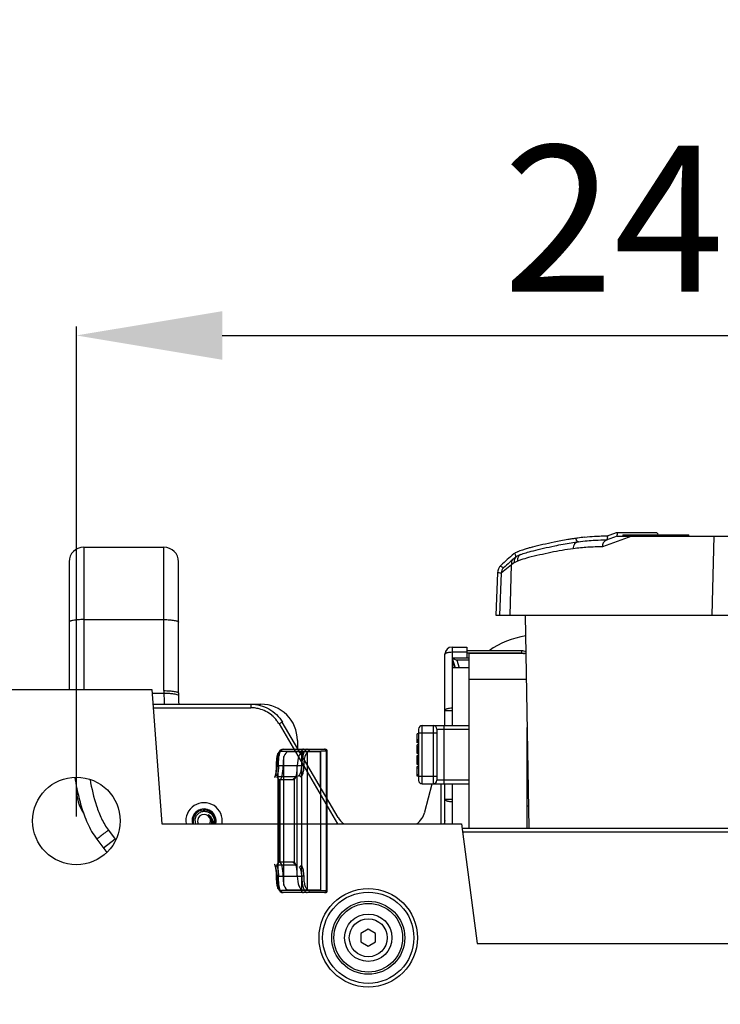
# Model space of a CAD drawing. Units: millimetres. Extents: x -3881 to 218, y 63 to 2627.
# Drawn here: x -3072 to -2976, y 1252 to 1387 of the extents above; entities that cross this region are included whole.
import ezdxf

# ---------------------------------------------------------------- set-up
doc = ezdxf.new("R2010")
doc.units = ezdxf.units.MM
doc.header["$PDSIZE"] = -5
doc.layers.add('02___PRT_ALL_AXES', color=7, linetype='Continuous')
doc.styles.get("Standard").update_dxf_attribs({"font": 'arial.ttf', "height": 20})
doc.dimstyles.new('ISO-25', dxfattribs={"dimtxt": 10, "dimasz": 20, "dimexe": 1.25, "dimexo": 0.625, "dimtad": 1, "dimdec": 0, "dimtxsty": 'Standard', "dimcen": 2.5, "dimclrd": 3, "dimclre": 3, "dimadec": 0, "dimazin": 0, "dimtfac": 1, "dimtmove": 0, "dimatfit": 3, "dimfxl": 1, "dimarcsym": 0})

# ---------------------------------------------------------------- blocks, each defined once
blk = doc.blocks.new('*D203')
at = {"color": 3, "lineweight": -2}
for p, q in [((-3064.58, 1277.48), (-3064.58, 1344.61)), ((-2824.58, 1277.48), (-2824.58, 1344.61)), ((-3044.58, 1343.36), (-2844.58, 1343.36))]:
    blk.add_line(p, q, dxfattribs=at)
at = {"color": 3}
for points in [[(-3044.58, 1346.69), (-3044.58, 1340.03), (-3064.58, 1343.36)], [(-2844.58, 1340.03), (-2844.58, 1346.69), (-2824.58, 1343.36)]]:
    blk.add_solid(points, dxfattribs=at)
at = {"layer": 'Defpoints', "color": 0}
for p in [(-2824.58, 1343.36), (-3064.58, 1276.85), (-2824.58, 1276.85)]:
    blk.add_point(p, dxfattribs=at)
at = {"color": 0, "insert": (-2944.58, 1356.79), "char_height": 20, "attachment_point": 5}
blk.add_mtext('240 [9,45]', dxfattribs=at)
blk = doc.blocks.new('*D224')
at = {"color": 3, "lineweight": -2}
for p, q in [((-3119.58, 1258.23), (-3119.58, 1164.55)), ((-2769.58, 1258.23), (-2769.58, 1164.55)), ((-3099.58, 1165.8), (-2789.58, 1165.8))]:
    blk.add_line(p, q, dxfattribs=at)
at = {"color": 3}
for points in [[(-3099.58, 1169.14), (-3099.58, 1162.47), (-3119.58, 1165.8)], [(-2789.58, 1162.47), (-2789.58, 1169.14), (-2769.58, 1165.8)]]:
    blk.add_solid(points, dxfattribs=at)
at = {"layer": 'Defpoints', "color": 0}
for p in [(-3119.58, 1258.85), (-2769.58, 1258.85), (-2769.58, 1165.8)]:
    blk.add_point(p, dxfattribs=at)
at = {"color": 0, "insert": (-2944.58, 1179.24), "char_height": 20, "attachment_point": 5}
blk.add_mtext('350 [13,78]', dxfattribs=at)

msp = doc.modelspace()

# ---------------------------------------------------------------- linework, layer by layer
at = {"color": 7, "linetype": 'Continuous'}
for p, q in [((-2996.14, 1315.51), (-2996.17, 1315.56)), ((-2988.47, 1315.85), (-2992.5, 1314.39)), ((-2991.75, 1315.85), (-2992.21, 1315.85)), ((-2990.48, 1315.85), (-2991.96, 1315.31)), ((-2991.96, 1315.35), (-2991.85, 1315.35)), ((-2991.94, 1315.85), (-2990.57, 1316.35)), ((-2991.85, 1315.35), (-2991.76, 1315.8)), ((-2991.76, 1315.8), (-2991.75, 1315.85)), ((-2990.57, 1316.35), (-2985.1, 1316.35)), ((-2990.48, 1315.85), (-2898.68, 1315.85)), ((-2989.68, 1316.05), (-2989.68, 1315.85)), ((-2989.68, 1316.05), (-2980.65, 1316.05)), ((-2989.4, 1316.05), (-2989.4, 1315.85)), ((-2987.77, 1316.05), (-2987.77, 1315.85)), ((-2987.66, 1316.05), (-2987.66, 1315.85)), ((-2984.87, 1316.12), (-2985.1, 1316.35)), ((-2980.77, 1316.05), (-2980.77, 1315.85)), ((-2980.65, 1315.85), (-2980.65, 1316.05)), ((-2977.2, 1315.85), (-2977.51, 1305.05)), ((-3063.58, 1314.35), (-3063.58, 1294.85)), ((-3063.58, 1314.35), (-3052.58, 1314.35)), ((-3052.58, 1294.7), (-3052.58, 1314.35)), ((-3004.56, 1312.66), (-3004.57, 1312.57)), ((-3004.43, 1313.5), (-3004.43, 1313.56)), ((-3004.28, 1313.08), (-3004.36, 1313.02)), ((-3004.25, 1313.09), (-3004.28, 1313.08)), ((-3003.65, 1312.62), (-3004.01, 1312.5)), ((-3065.58, 1312.35), (-3065.58, 1294.85)), ((-3050.58, 1294.35), (-3050.58, 1312.35)), ((-3006.05, 1311.52), (-3006.51, 1311.75)), ((-3004.93, 1311.94), (-3006.1, 1311.03)), ((-3005.13, 1305.05), (-3004.93, 1311.94)), ((-3004.68, 1312.16), (-3004.93, 1311.94)), ((-3004.68, 1312.16), (-3004.76, 1312.09)), ((-3004.55, 1312.27), (-3004.68, 1312.16)), ((-3004.57, 1312.37), (-3004.55, 1312.27)), ((-3006.87, 1310.83), (-3007.08, 1305.05)), ((-3006.37, 1310.81), (-3006.58, 1305.05)), ((-3006.1, 1311.03), (-3006.37, 1310.81)), ((-3063.58, 1304.44), (-3052.58, 1304.44)), ((-3007.08, 1305.05), (-2882.09, 1305.05)), ((-3002.54, 1275.85), (-3003.05, 1305.05)), ((-3013.08, 1300.67), (-3013.08, 1289.92)), ((-3013.08, 1300.67), (-3011.08, 1300.67)), ((-3011.08, 1300.67), (-3011.08, 1299.16)), ((-3014.08, 1289.92), (-3014.08, 1299.67)), ((-3013.08, 1300), (-3011.08, 1300)), ((-3013.08, 1299.16), (-3012.67, 1297.82)), ((-3013.08, 1299.16), (-3012.42, 1298.86)), ((-3010.78, 1299.16), (-3013.08, 1299.16)), ((-3003.58, 1300.17), (-3011.08, 1300.17)), ((-3003.58, 1299.84), (-3011.08, 1299.84)), ((-3010.78, 1299.77), (-3010.78, 1275.85)), ((-3002.96, 1299.77), (-3010.78, 1299.77)), ((-3003.58, 1300.17), (-3003.58, 1299.77)), ((-3013.08, 1298.93), (-3012.75, 1297.82)), ((-3010.78, 1297.82), (-3013.08, 1297.82)), ((-3012.42, 1298.86), (-3012.1, 1297.82)), ((-3010.78, 1298.86), (-3012.42, 1298.86)), ((-3010.78, 1296.27), (-3002.9, 1296.27)), ((-3075.78, 1294.85), (-3054.26, 1294.85)), ((-3054.26, 1294.85), (-3052.89, 1276.46)), ((-3054.22, 1294.35), (-3052.58, 1294.35)), ((-3050.59, 1294.06), (-3050.58, 1294.03)), ((-3054.11, 1292.85), (-3039.29, 1292.85)), ((-3054.07, 1292.36), (-3040.68, 1292.36)), ((-3040.68, 1292.85), (-3040.68, 1292.36)), ((-3014.08, 1292), (-3013.08, 1292)), ((-3036.37, 1290.38), (-3036.81, 1290.14)), ((-3036.81, 1290.14), (-3028.78, 1276.46)), ((-3028.71, 1277.33), (-3036.37, 1290.38)), ((-3017.18, 1281.92), (-3017.18, 1289.92)), ((-3017.18, 1289.92), (-3010.78, 1289.92)), ((-3015.68, 1289.92), (-3015.68, 1281.92)), ((-3014.18, 1281.92), (-3014.18, 1289.92)), ((-3002.78, 1275.85), (-3002.78, 1289.67)), ((-3017.88, 1287.54), (-3017.88, 1288.77)), ((-3017.68, 1288.77), (-3017.88, 1288.77)), ((-3017.68, 1289.42), (-3017.68, 1282.42)), ((-3017.68, 1288.92), (-3015.18, 1288.92)), ((-3015.18, 1289.42), (-3015.18, 1282.42)), ((-3015.18, 1289.42), (-3010.78, 1289.42)), ((-3034.29, 1287.85), (-3034.29, 1286.84)), ((-3017.68, 1287.97), (-3017.88, 1287.97)), ((-3017.68, 1287.8), (-3017.88, 1287.8)), ((-3017.68, 1287.67), (-3017.88, 1287.67)), ((-3017.68, 1287.57), (-3017.88, 1287.57)), ((-3017.68, 1287.54), (-3017.88, 1287.54)), ((-3017.88, 1286.07), (-3017.88, 1287.27)), ((-3017.68, 1287.27), (-3017.88, 1287.27)), ((-3017.68, 1287.07), (-3017.88, 1287.07)), ((-3017.68, 1287.04), (-3017.88, 1287.04)), ((-3017.68, 1286.97), (-3017.88, 1286.97)), ((-3017.68, 1286.87), (-3017.88, 1286.87)), ((-3036.98, 1285.98), (-3036.97, 1285.96)), ((-3036.97, 1285.96), (-3036.97, 1267.75)), ((-3034.03, 1286.39), (-3031.08, 1286.39)), ((-3033.53, 1286.39), (-3033.53, 1285.54)), ((-3031.14, 1281.48), (-3031.14, 1286.39)), ((-3031.08, 1281.37), (-3031.08, 1286.39)), ((-3030.32, 1286.39), (-3031.08, 1286.39)), ((-3030.32, 1267.31), (-3030.32, 1286.39)), ((-3017.68, 1286.74), (-3017.88, 1286.74)), ((-3017.68, 1286.6), (-3017.88, 1286.6)), ((-3017.68, 1286.47), (-3017.88, 1286.47)), ((-3017.68, 1286.37), (-3017.88, 1286.37)), ((-3017.68, 1286.3), (-3017.88, 1286.3)), ((-3017.68, 1286.27), (-3017.88, 1286.27)), ((-3017.68, 1286.07), (-3017.88, 1286.07)), ((-3017.88, 1284.57), (-3017.88, 1285.8)), ((-3017.68, 1285.8), (-3017.88, 1285.8)), ((-3017.68, 1285.7), (-3017.88, 1285.7)), ((-3017.68, 1285.67), (-3017.88, 1285.67)), ((-3017.68, 1285.54), (-3017.88, 1285.54)), ((-3033.7, 1284.41), (-3036.88, 1284.41)), ((-3017.68, 1285.4), (-3017.88, 1285.4)), ((-3017.68, 1285.27), (-3017.88, 1285.27)), ((-3017.68, 1285.1), (-3017.88, 1285.1)), ((-3017.68, 1284.94), (-3017.88, 1284.94)), ((-3017.68, 1284.8), (-3017.88, 1284.8)), ((-3017.68, 1284.7), (-3017.88, 1284.7)), ((-3017.68, 1284.67), (-3017.88, 1284.67)), ((-3017.68, 1284.64), (-3017.88, 1284.64)), ((-3017.68, 1284.57), (-3017.88, 1284.57)), ((-3017.88, 1282.97), (-3017.88, 1284.3)), ((-3017.68, 1284.3), (-3017.88, 1284.3)), ((-3036.8, 1282.48), (-3037.09, 1282.94)), ((-3037.09, 1282.94), (-3034.38, 1282.94)), ((-3034.38, 1282.94), (-3034.86, 1282.52)), ((-3017.68, 1284.1), (-3017.88, 1284.1)), ((-3017.68, 1283.17), (-3017.88, 1283.17)), ((-3017.68, 1282.97), (-3017.88, 1282.97)), ((-3015.18, 1282.92), (-3017.68, 1282.92)), ((-3064.58, 1281.19), (-3064.58, 1281.6)), ((-3036.8, 1271.22), (-3036.8, 1282.48)), ((-3034.73, 1282.52), (-3034.73, 1271.18)), ((-3017.18, 1281.92), (-3010.78, 1281.92)), ((-3016.84, 1278.08), (-3015.81, 1281.92)), ((-3010.78, 1282.42), (-3015.18, 1282.42)), ((-3014.08, 1276.46), (-3014.08, 1281.92)), ((-3013.08, 1281.92), (-3013.08, 1276.46)), ((-3014.08, 1279.84), (-3013.08, 1279.84)), ((-3002.59, 1278.87), (-3002.78, 1278.87)), ((-3052.89, 1276.46), (-3011.81, 1276.46)), ((-3045.58, 1276.94), (-3045.58, 1276.93)), ((-3045.58, 1276.94), (-3045.58, 1276.93)), ((-3014.08, 1276.89), (-3014.2, 1276.46)), ((-3011.81, 1276.46), (-3009.66, 1260.08)), ((-3060.19, 1275.58), (-3059.27, 1274.35)), ((-3011.73, 1275.85), (-2877.43, 1275.85)), ((-3011.67, 1275.35), (-2956.23, 1275.35)), ((-3061.78, 1274.35), (-3060.41, 1272.55)), ((-3059.27, 1274.35), (-3060.86, 1273.14)), ((-3059.27, 1274.35), (-3059.19, 1274.25)), ((-3059.27, 1274.35), (-3059.14, 1274.35)), ((-3037.09, 1270.77), (-3036.8, 1271.22)), ((-3034.38, 1270.77), (-3037.09, 1270.77)), ((-3034.86, 1271.19), (-3034.38, 1270.77)), ((-3036.88, 1269.3), (-3033.7, 1269.3)), ((-3036.97, 1267.75), (-3036.98, 1267.73)), ((-3032.67, 1267.31), (-3030.32, 1267.31)), ((-3024.58, 1262.01), (-3025.58, 1261.43)), ((-3025.58, 1261.43), (-3025.58, 1260.28)), ((-3023.58, 1261.43), (-3024.58, 1262.01)), ((-3023.58, 1260.28), (-3023.58, 1261.43)), ((-3025.58, 1260.28), (-3024.58, 1259.7)), ((-3024.58, 1259.7), (-3023.58, 1260.28)), ((-3009.66, 1260.08), (-2963.54, 1260.08))]:
    msp.add_line(p, q, dxfattribs=at)
at = {"color": 6, "linetype": 'Continuous'}
for p, q in [((-3036.49, 1286.39), (-3034.03, 1286.39)), ((-3036.23, 1286.68), (-3030.48, 1286.68)), ((-3036.13, 1268.03), (-3036.13, 1285.68)), ((-3031.08, 1286.3), (-3035.59, 1286.3)), ((-3033.72, 1286.39), (-3033.72, 1267.31)), ((-3032.9, 1267.41), (-3032.9, 1286.3)), ((-3030.32, 1286.39), (-3030.2, 1286.39)), ((-3030.2, 1267.31), (-3030.2, 1286.39)), ((-3037.17, 1284.41), (-3036.88, 1284.41)), ((-3033.43, 1284.41), (-3033.7, 1284.41)), ((-3034.33, 1269.82), (-3034.33, 1283.89)), ((-3036.8, 1282.48), (-3036.7, 1282.48)), ((-3036.7, 1282.48), (-3036.69, 1282.52)), ((-3036.7, 1282.48), (-3036.7, 1271.22)), ((-3036.69, 1282.52), (-3034.86, 1282.52)), ((-3031.14, 1281.48), (-3031.14, 1267.41)), ((-3031.08, 1267.41), (-3031.08, 1281.37)), ((-3036.7, 1271.22), (-3036.8, 1271.22)), ((-3036.69, 1271.19), (-3036.7, 1271.22)), ((-3034.86, 1271.19), (-3036.69, 1271.19)), ((-3037.17, 1269.3), (-3036.88, 1269.3)), ((-3033.43, 1269.3), (-3033.7, 1269.3)), ((-3032.67, 1267.31), (-3036.49, 1267.31)), ((-3030.48, 1267.03), (-3036.23, 1267.03)), ((-3035.59, 1267.41), (-3031.08, 1267.41)), ((-3030.2, 1267.31), (-3030.32, 1267.31))]:
    msp.add_line(p, q, dxfattribs=at)
for points in [[(-3036.97, 1286.06), (-3037.06, 1285.7), (-3037.12, 1285.29), (-3037.16, 1284.85), (-3037.17, 1284.41)], [(-3036.23, 1286.68), (-3036.43, 1286.64), (-3036.63, 1286.53), (-3036.81, 1286.34), (-3036.96, 1286.08)], [(-3037.17, 1284.41), (-3037.18, 1284.02), (-3037.21, 1283.66), (-3037.25, 1283.35), (-3037.31, 1283.1), (-3037.37, 1282.94)], [(-3037.39, 1270.8), (-3037.33, 1270.66), (-3037.27, 1270.42), (-3037.21, 1270.09), (-3037.18, 1269.71), (-3037.17, 1269.3)], [(-3037.17, 1269.3), (-3037.16, 1268.85), (-3037.12, 1268.41), (-3037.06, 1268), (-3036.97, 1267.64)], [(-3036.96, 1267.62), (-3036.81, 1267.37), (-3036.64, 1267.18), (-3036.43, 1267.07), (-3036.23, 1267.03)]]:
    msp.add_lwpolyline(points, dxfattribs=at)
at = {"color": 7, "linetype": 'Continuous'}
for centre, radius in [((-3064.58, 1276.85), 6), ((-3024.58, 1260.85), 6.75), ((-3024.58, 1260.85), 6.25), ((-3024.58, 1260.85), 5), ((-3024.58, 1260.85), 4.7), ((-3024.58, 1260.85), 2.6)]:
    msp.add_circle(centre, radius, dxfattribs=at)
for centre, radius, start, end in [((-2991.36, 1281.85), 34.06, 99.0257, 99.9455), ((-2993.02, 1292.39), 23.38, 97.7402, 99.0507), ((-2993.87, 1298.56), 17.16, 96.6221, 97.7157), ((-2990.44, 1270.49), 45.44, 95.6873, 96.8265), ((-2992.2, 1291.58), 24.27, 92.1516, 93.224), ((-2992.16, 1290.42), 25.43, 91.1201, 92.1417), ((-2992.04, 1283.48), 32.38, 90.308, 91.1071), ((-3063.58, 1312.35), 2, 90, 180), ((-3052.58, 1312.35), 2, 0, 90), ((-2991.36, 1314.41), 1.14, 152.8755, 166.3864), ((-2935.4, 1233.84), 105.5, 131.0237, 132.2885), ((-2935.4, 1233.84), 105, 131.0374, 132.2885), ((-3004.41, 1312.25), 0.547, 140.0388, 148.1864), ((-3004.44, 1312.28), 0.505, 131.4243, 140.0399), ((-3003.58, 1311.95), 1.33, 121.7377, 124.681), ((-3003.33, 1311.54), 1.8, 119.1907, 120.7903), ((-3002.53, 1308.2), 4.56, 110.6337, 111.3357), ((-3003.02, 1312.57), 1.12, 175.1369, 180.2871), ((-3002.98, 1312.57), 1.16, 180.2715, 185.288), ((-3001.27, 1304.83), 8.15, 109.6522, 110.5621), ((-3005.37, 1310.78), 1.5, 132.2885, 178), ((-3005.37, 1310.78), 1, 132.2885, 178), ((-3001.13, 1290.35), 12, 98.9774, 125.1089), ((-3013.08, 1299.67), 1, 90, 180), ((-3003.58, 1299.17), 1, 51.6129, 90), ((-3020.79, 1294.7), 31.8, 179.9993, 180.6251), ((-3020.3, 1294.69), 32.29, 180.5975, 183.2613), ((-3020.64, 1294.35), 29.94, 179.9999, 180.2075), ((-3020.76, 1294.35), 29.82, 180.2076, 180.3307), ((-3020.9, 1294.35), 29.68, 180.3305, 180.6257), ((-3021.76, 1294.34), 28.83, 180.6159, 182.952), ((-3040.68, 1287.9), 4.46, 83.1532, 89.9786), ((-3039.29, 1287.85), 5, 0, 90), ((-3040.71, 1287.84), 4.53, 37.1524, 50.1499), ((-3040.66, 1287.89), 4.46, 30.3422, 37.1607), ((-3017.18, 1289.42), 0.5, 90, 180), ((-3015.68, 1289.42), 0.5, 0, 90), ((-3034.91, 1286.54), 4.02, 270.6132, 272.5496), ((-3017.18, 1282.42), 0.5, 180, 270), ((-3015.68, 1282.42), 0.5, 270, 0), ((-3092.32, 1280.7), 77.74, 359.9233, 0.9338), ((-3058.58, 1281.19), 6, 180, 213.1732), ((-3047.08, 1276.85), 2.5, 351.0252, 188.9748), ((-3047.08, 1276.85), 1.65, 346.2467, 193.7533), ((-3047.08, 1276.85), 1.5, 82.2718, 176.8714), ((-3047.08, 1276.85), 0.9, 334.3095, 205.6905), ((-3047.08, 1276.85), 1.5, 79.1825, 82.27), ((-3047.08, 1276.85), 1.5, 3.149, 79.1808), ((-3019.74, 1278.85), 3, 307.0634, 345), ((-3047.08, 1276.85), 1.5, 176.8664, 179.9982), ((-3047.08, 1276.85), 1.5, 180.0016, 183.0302), ((-3047.08, 1276.85), 1.5, 183.0436, 195.0513), ((-3047.09, 1276.9), 1.23, 182.4016, 201.0861), ((-3047.09, 1276.8), 1.08, 341.7763, 2.7626), ((-3047.09, 1276.8), 1.41, 346.105, 1.3284), ((-3047.08, 1276.85), 1.5, 344.9267, 357.0335), ((-3047.08, 1276.85), 1.5, 0.0017, 3.0406), ((-3047.08, 1276.85), 1.5, 357.2126, 359.9987), ((-3047.08, 1276.85), 1.5, 357.0313, 357.2135), ((-3026.12, 1278.85), 3, 210.4209, 232.813), ((-3034.91, 1267.17), 4.02, 87.4508, 89.3865)]:
    msp.add_arc(centre, radius, start, end, dxfattribs=at)
at = {"color": 6, "linetype": 'Continuous'}
for centre, start, end in [((-3030.48, 1286.39), 0, 90), ((-3030.48, 1267.31), 270, 0)]:
    msp.add_arc(centre, 0.283, start, end, dxfattribs=at)
for centre, ratio, start_param, end_param in [((-3035.8, 1284.41), 0.23747, 0.83514, 1.570796), ((-3035.59, 1284.41), 0.386933, 0, 0.83514), ((-3033.57, 1284.41), 0.386933, 0, 1.570796), ((-3036.7, 1284.41), 0.23747, 3.157225, 4.712389), ((-3035.03, 1284.41), 0.386933, 4.433212, 4.712389), ((-3034.76, 1284.41), 0.23747, 3.206487, 4.433212), ((-3036.7, 1269.3), 0.23747, 4.712389, 6.267553), ((-3034.76, 1269.3), 0.23747, 4.991566, 6.218291), ((-3035.8, 1269.3), 0.23747, 1.570796, 2.306452), ((-3035.03, 1269.3), 0.386933, 4.712389, 4.991566), ((-3033.57, 1269.3), 0.386933, 1.570796, 3.141593), ((-3035.59, 1269.3), 0.386933, 2.306452, 3.141593)]:
    msp.add_ellipse(centre, major_axis=(0, 1.89), ratio=ratio, start_param=start_param, end_param=end_param, dxfattribs=at)
at = {"color": 7, "linetype": 'Continuous'}
msp.add_ellipse((-3033.55, 1284.41), major_axis=(0, 1.98), ratio=0.23747, start_param=0, end_param=0.604476, dxfattribs=at)
for points, knots in [([(-2997.24, 1315.4), (-2997.86, 1315.29), (-2999.57, 1314.95), (-3001.24, 1314.58), (-3002.29, 1314.31), (-3002.47, 1314.26), (-3002.63, 1314.21)], [0, 0, 0, 0, 0.319686, 0.87101, 0.884996, 1, 1, 1, 1]), ([(-2995.79, 1315.11), (-2995.84, 1315.13), (-2995.93, 1315.18), (-2996.03, 1315.28), (-2996.07, 1315.41), (-2996.11, 1315.48), (-2996.14, 1315.51)], [0, 0, 0, 0, 0.294694, 0.54545, 0.769394, 1, 1, 1, 1]), ([(-2995.79, 1315.11), (-2994.93, 1315.21), (-2993.45, 1315.34), (-2992.43, 1315.35), (-2991.96, 1315.35)], [0, 0, 0, 0, 0.518784, 1, 1, 1, 1]), ([(-2991.96, 1315.31), (-2992.01, 1315.3), (-2992.18, 1315.21), (-2992.31, 1315.05), (-2992.38, 1314.92)], [0, 0, 0, 0, 0.240331, 1, 1, 1, 1]), ([(-2990.51, 1315.84), (-2990.5, 1315.89), (-2990.46, 1315.97), (-2990.43, 1316.09), (-2990.42, 1316.22), (-2990.4, 1316.31), (-2990.4, 1316.35)], [0, 0, 0, 0, 0.253357, 0.503158, 0.751712, 1, 1, 1, 1]), ([(-3002.63, 1314.21), (-3003.25, 1314.04), (-3003.78, 1313.86), (-3004.15, 1313.7), (-3004.18, 1313.69)], [0, 0, 0, 0, 0.927872, 1, 1, 1, 1]), ([(-3003.68, 1313.35), (-3003.28, 1313.5), (-3002.7, 1313.68), (-3001.13, 1314.09), (-2999.35, 1314.48), (-2997.15, 1314.92), (-2996.11, 1315.07), (-2995.79, 1315.11)], [0, 0, 0, 0, 0.294405, 0.303134, 0.647203, 0.886974, 1, 1, 1, 1]), ([(-2996.49, 1314.15), (-2997.52, 1314.03), (-2999.05, 1313.73), (-3001.09, 1313.29), (-3002.11, 1313.05), (-3002.61, 1312.92)], [0, 0, 0, 0, 0.49785, 0.748445, 1, 1, 1, 1]), ([(-2995.79, 1315.11), (-2995.88, 1315.1), (-2996.08, 1315.03), (-2996.4, 1314.73), (-2996.49, 1314.38), (-2996.49, 1314.15)], [0, 0, 0, 0, 0.22178, 0.471772, 1, 1, 1, 1]), ([(-2992.5, 1314.39), (-2993.16, 1314.39), (-2994.5, 1314.37), (-2995.82, 1314.23), (-2996.49, 1314.15)], [0, 0, 0, 0, 0.498782, 1, 1, 1, 1]), ([(-3004.87, 1312.54), (-3004.9, 1312.5), (-3004.98, 1312.31), (-3004.97, 1312.09), (-3004.93, 1311.94)], [0, 0, 0, 0, 0.231977, 1, 1, 1, 1]), ([(-3004.43, 1313.56), (-3004.5, 1313.53), (-3004.57, 1313.48), (-3004.64, 1313.44), (-3004.64, 1313.43)], [0, 0, 0, 0, 0.876337, 1, 1, 1, 1]), ([(-3004.36, 1313.02), (-3004.43, 1312.95), (-3004.52, 1312.83), (-3004.55, 1312.69), (-3004.56, 1312.66)], [0, 0, 0, 0, 0.739816, 1, 1, 1, 1]), ([(-3003.68, 1313.35), (-3003.76, 1313.32), (-3003.97, 1313.24), (-3004.13, 1313.16), (-3004.21, 1313.12)], [0, 0, 0, 0, 0.353436, 1, 1, 1, 1]), ([(-3003.68, 1313.35), (-3003.81, 1313.3), (-3004.03, 1313.1), (-3004.12, 1312.81), (-3004.13, 1312.66)], [0, 0, 0, 0, 0.468018, 1, 1, 1, 1]), ([(-3063.58, 1304.44), (-3063.84, 1304.44), (-3064.31, 1304.42), (-3064.87, 1304.36), (-3065.23, 1304.29), (-3065.41, 1304.23), (-3065.53, 1304.18), (-3065.58, 1304.12), (-3065.58, 1304.09)], [0, 0, 0, 0, 0.368834, 0.683316, 0.805771, 0.899344, 0.962502, 1, 1, 1, 1]), ([(-3052.58, 1304.44), (-3052.33, 1304.44), (-3051.85, 1304.42), (-3051.3, 1304.36), (-3050.94, 1304.29), (-3050.75, 1304.23), (-3050.63, 1304.18), (-3050.58, 1304.12), (-3050.58, 1304.09)], [0, 0, 0, 0, 0.368834, 0.683316, 0.805771, 0.899344, 0.962502, 1, 1, 1, 1]), ([(-3014.08, 1299.67), (-3014.08, 1299.69), (-3014.07, 1299.74), (-3014, 1299.81), (-3013.91, 1299.86), (-3013.78, 1299.91), (-3013.63, 1299.95), (-3013.4, 1299.99), (-3013.21, 1300), (-3013.08, 1300)], [0, 0, 0, 0, 0.060907, 0.136937, 0.234869, 0.355611, 0.496958, 0.654916, 1, 1, 1, 1]), ([(-3003.58, 1299.84), (-3003.54, 1299.84), (-3003.4, 1299.83), (-3003.25, 1299.8), (-3003.15, 1299.77)], [0, 0, 0, 0, 0.25539, 1, 1, 1, 1]), ([(-3052.58, 1294.7), (-3052.33, 1294.7), (-3051.85, 1294.69), (-3051.3, 1294.63), (-3050.94, 1294.56), (-3050.75, 1294.5), (-3050.63, 1294.44), (-3050.58, 1294.38), (-3050.58, 1294.35)], [0, 0, 0, 0, 0.368834, 0.683316, 0.805771, 0.899344, 0.962502, 1, 1, 1, 1]), ([(-3052.58, 1294.35), (-3052.37, 1294.36), (-3051.98, 1294.35), (-3051.44, 1294.31), (-3051.01, 1294.24), (-3050.77, 1294.18), (-3050.68, 1294.13)], [0, 0, 0, 0, 0.320932, 0.611357, 0.844322, 1, 1, 1, 1]), ([(-3050.68, 1294.13), (-3050.67, 1294.13), (-3050.64, 1294.11), (-3050.61, 1294.09), (-3050.59, 1294.06)], [0, 0, 0, 0, 0.305299, 1, 1, 1, 1]), ([(-3040.68, 1292.85), (-3039.82, 1292.85), (-3038.08, 1292.4), (-3036.79, 1291.14), (-3036.34, 1290.4)], [0, 0, 0, 0, 0.499999, 1, 1, 1, 1]), ([(-3037.81, 1291.32), (-3038.3, 1291.73), (-3039.1, 1292.14), (-3039.94, 1292.3), (-3040.15, 1292.33)], [0, 0, 0, 0, 0.748541, 1, 1, 1, 1]), ([(-3014.08, 1292), (-3014.08, 1292.02), (-3014.07, 1292.07), (-3014, 1292.13), (-3013.91, 1292.19), (-3013.78, 1292.24), (-3013.63, 1292.28), (-3013.4, 1292.32), (-3013.21, 1292.33), (-3013.08, 1292.33)], [0, 0, 0, 0, 0.060907, 0.136936, 0.234868, 0.355609, 0.496955, 0.654913, 1, 1, 1, 1]), ([(-3037.16, 1284.41), (-3037.16, 1284.53), (-3037.15, 1284.76), (-3037.13, 1285.11), (-3037.1, 1285.43), (-3037.05, 1285.72), (-3037, 1285.9), (-3036.98, 1285.98)], [0, 0, 0, 0, 0.226093, 0.447762, 0.653949, 0.838741, 1, 1, 1, 1]), ([(-3032.67, 1286.39), (-3032.72, 1286.39), (-3032.83, 1286.36), (-3032.97, 1286.24), (-3033.11, 1286.05), (-3033.22, 1285.8), (-3033.31, 1285.5), (-3033.38, 1285.16), (-3033.42, 1284.79), (-3033.43, 1284.53), (-3033.43, 1284.41)], [0, 0, 0, 0, 0.068906, 0.148169, 0.245754, 0.369396, 0.506117, 0.664601, 0.834618, 1, 1, 1, 1]), ([(-3037.39, 1282.82), (-3037.37, 1282.86), (-3037.33, 1282.95), (-3037.27, 1283.17), (-3037.21, 1283.5), (-3037.17, 1283.94), (-3037.16, 1284.25), (-3037.16, 1284.41)], [0, 0, 0, 0, 0.08574, 0.185948, 0.423725, 0.699938, 1, 1, 1, 1]), ([(-3036.88, 1284.41), (-3036.88, 1284.27), (-3036.89, 1284.01), (-3036.94, 1283.64), (-3037, 1283.37), (-3037.06, 1283.18), (-3037.09, 1283.1), (-3037.11, 1283.07)], [0, 0, 0, 0, 0.29829, 0.573401, 0.811416, 0.912553, 1, 1, 1, 1]), ([(-3034.15, 1282.99), (-3034.11, 1283.03), (-3034.02, 1283.13), (-3033.9, 1283.32), (-3033.82, 1283.55), (-3033.75, 1283.82), (-3033.71, 1284.11), (-3033.7, 1284.31), (-3033.7, 1284.41)], [0, 0, 0, 0, 0.122814, 0.261591, 0.430885, 0.606837, 0.808709, 1, 1, 1, 1]), ([(-3033.43, 1284.41), (-3033.43, 1284.3), (-3033.44, 1284.09), (-3033.47, 1283.79), (-3033.53, 1283.5), (-3033.59, 1283.24), (-3033.68, 1283.02), (-3033.75, 1282.89), (-3033.79, 1282.84)], [0, 0, 0, 0, 0.193249, 0.386932, 0.56382, 0.731373, 0.872984, 1, 1, 1, 1]), ([(-3064.81, 1282.84), (-3064.72, 1282.31), (-3064.47, 1280.97), (-3063.95, 1278.85), (-3063.12, 1276.52), (-3062.31, 1275.05), (-3061.78, 1274.35)], [0, 0, 0, 0, 0.174426, 0.449618, 0.724809, 1, 1, 1, 1]), ([(-3037.11, 1283.07), (-3037.15, 1283.07), (-3037.22, 1283.07), (-3037.32, 1283.01), (-3037.39, 1282.92), (-3037.39, 1282.85), (-3037.39, 1282.82)], [0, 0, 0, 0, 0.254119, 0.516755, 0.768177, 1, 1, 1, 1]), ([(-3033.79, 1282.84), (-3033.79, 1282.86), (-3033.8, 1282.9), (-3033.82, 1282.95), (-3033.87, 1282.99), (-3033.93, 1283.01), (-3033.99, 1283.01), (-3034.07, 1283.01), (-3034.12, 1283), (-3034.15, 1282.99)], [0, 0, 0, 0, 0.133044, 0.259539, 0.375092, 0.506419, 0.651332, 0.794418, 1, 1, 1, 1]), ([(-3062.71, 1282.54), (-3062.49, 1281.31), (-3062.07, 1279.49), (-3061.18, 1277.16), (-3060.56, 1276.07), (-3060.19, 1275.58)], [0, 0, 0, 0, 0.499912, 0.750061, 1, 1, 1, 1]), ([(-3064.58, 1281.19), (-3064.58, 1281.2), (-3064.57, 1281.23), (-3064.54, 1281.26), (-3064.52, 1281.27)], [0, 0, 0, 0, 0.192487, 1, 1, 1, 1]), ([(-3014.61, 1276.46), (-3014.61, 1276.81), (-3014.6, 1278.19), (-3014.58, 1279.56), (-3014.58, 1280.6)], [0, 0, 0, 0, 0.25105, 1, 1, 1, 1]), ([(-3014.08, 1279.84), (-3014.08, 1279.82), (-3014.07, 1279.77), (-3014, 1279.71), (-3013.91, 1279.65), (-3013.78, 1279.6), (-3013.63, 1279.56), (-3013.4, 1279.52), (-3013.21, 1279.51), (-3013.08, 1279.51)], [0, 0, 0, 0, 0.060907, 0.136936, 0.234868, 0.355609, 0.496955, 0.654913, 1, 1, 1, 1]), ([(-3048.32, 1276.85), (-3048.32, 1276.94), (-3048.31, 1277.11), (-3048.24, 1277.37), (-3048.12, 1277.6), (-3047.96, 1277.8), (-3047.75, 1277.97), (-3047.52, 1278.09), (-3047.27, 1278.16), (-3047.01, 1278.18), (-3046.75, 1278.15), (-3046.5, 1278.07), (-3046.27, 1277.94), (-3046.07, 1277.78), (-3045.9, 1277.57), (-3045.78, 1277.34), (-3045.7, 1277.09), (-3045.68, 1276.92), (-3045.68, 1276.83)], [0, 0, 0, 0, 0.062486, 0.124968, 0.187457, 0.249948, 0.312441, 0.374937, 0.437434, 0.499934, 0.562436, 0.624939, 0.687445, 0.749953, 0.812462, 0.874973, 0.937486, 1, 1, 1, 1]), ([(-3046.01, 1276.85), (-3046.01, 1276.94), (-3046.04, 1277.12), (-3046.15, 1277.36), (-3046.32, 1277.57), (-3046.46, 1277.67), (-3046.54, 1277.72)], [0, 0, 0, 0, 0.250041, 0.500042, 0.75002, 1, 1, 1, 1]), ([(-3045.9, 1276.46), (-3045.89, 1276.53), (-3045.88, 1276.65), (-3045.89, 1276.84), (-3045.93, 1277.03), (-3046, 1277.21), (-3046.1, 1277.37), (-3046.22, 1277.51), (-3046.37, 1277.63), (-3046.48, 1277.69), (-3046.54, 1277.72)], [0, 0, 0, 0, 0.125215, 0.250379, 0.375488, 0.500536, 0.625519, 0.75043, 0.875259, 1, 1, 1, 1]), ([(-3060.19, 1275.58), (-3060.29, 1275.5), (-3060.5, 1275.34), (-3060.79, 1275.12), (-3061.07, 1274.91), (-3061.27, 1274.75), (-3061.42, 1274.64), (-3061.51, 1274.57), (-3061.59, 1274.5), (-3061.66, 1274.45), (-3061.71, 1274.41), (-3061.74, 1274.38), (-3061.76, 1274.37), (-3061.77, 1274.36), (-3061.78, 1274.36), (-3061.78, 1274.35), (-3061.78, 1274.35)], [0, 0, 0, 0, 0.194722, 0.382434, 0.555281, 0.706819, 0.772778, 0.831283, 0.881756, 0.923757, 0.956858, 0.980706, 0.989106, 0.995131, 0.998765, 1, 1, 1, 1]), ([(-3037.42, 1270.95), (-3037.42, 1270.92), (-3037.41, 1270.88), (-3037.4, 1270.82), (-3037.37, 1270.77), (-3037.33, 1270.74), (-3037.29, 1270.72), (-3037.23, 1270.71), (-3037.2, 1270.72), (-3037.18, 1270.73)], [0, 0, 0, 0, 0.168673, 0.321886, 0.457236, 0.588744, 0.713993, 0.83165, 1, 1, 1, 1]), ([(-3037.16, 1269.3), (-3037.16, 1269.41), (-3037.16, 1269.64), (-3037.19, 1269.97), (-3037.23, 1270.27), (-3037.28, 1270.54), (-3037.34, 1270.76), (-3037.39, 1270.89), (-3037.42, 1270.95)], [0, 0, 0, 0, 0.204417, 0.405851, 0.589386, 0.754724, 0.891327, 1, 1, 1, 1]), ([(-3037.18, 1270.73), (-3037.14, 1270.69), (-3037.09, 1270.59), (-3037.02, 1270.4), (-3036.96, 1270.17), (-3036.92, 1269.9), (-3036.89, 1269.6), (-3036.88, 1269.4), (-3036.88, 1269.3)], [0, 0, 0, 0, 0.102661, 0.236744, 0.402274, 0.586367, 0.794075, 1, 1, 1, 1]), ([(-3034.01, 1270.57), (-3033.98, 1270.57), (-3033.92, 1270.59), (-3033.84, 1270.65), (-3033.78, 1270.72), (-3033.76, 1270.78), (-3033.75, 1270.8)], [0, 0, 0, 0, 0.248876, 0.513551, 0.770212, 1, 1, 1, 1]), ([(-3033.75, 1270.8), (-3033.7, 1270.71), (-3033.6, 1270.5), (-3033.51, 1270.14), (-3033.45, 1269.73), (-3033.43, 1269.45), (-3033.43, 1269.3)], [0, 0, 0, 0, 0.204374, 0.445413, 0.714073, 1, 1, 1, 1]), ([(-3036.98, 1267.73), (-3037, 1267.81), (-3037.05, 1267.99), (-3037.1, 1268.27), (-3037.13, 1268.6), (-3037.15, 1268.94), (-3037.16, 1269.18), (-3037.16, 1269.3)], [0, 0, 0, 0, 0.161257, 0.346045, 0.552232, 0.773905, 1, 1, 1, 1]), ([(-3033.7, 1269.3), (-3033.7, 1269.42), (-3033.71, 1269.67), (-3033.77, 1270.01), (-3033.87, 1270.31), (-3033.96, 1270.49), (-3034.01, 1270.57)], [0, 0, 0, 0, 0.282674, 0.549371, 0.790983, 1, 1, 1, 1]), ([(-3033.43, 1269.3), (-3033.43, 1269.18), (-3033.43, 1268.96), (-3033.39, 1268.62), (-3033.34, 1268.31), (-3033.26, 1268.02), (-3033.17, 1267.78), (-3033.06, 1267.58), (-3032.94, 1267.44), (-3032.81, 1267.34), (-3032.71, 1267.31), (-3032.67, 1267.31)], [0, 0, 0, 0, 0.15036, 0.301534, 0.447299, 0.572694, 0.688472, 0.790453, 0.86964, 0.938061, 1, 1, 1, 1])]:
    msp.add_open_spline(points, degree=3, knots=knots, dxfattribs=at)
for points in [[(-2993.57, 1315.81), (-2993.98, 1315.79), (-2994.44, 1315.75), (-2994.95, 1315.7)], [(-2992.47, 1314.67), (-2992.49, 1314.58), (-2992.5, 1314.48), (-2992.5, 1314.39)], [(-3004.57, 1312.57), (-3004.58, 1312.5), (-3004.58, 1312.44), (-3004.57, 1312.37)], [(-3004.18, 1313.69), (-3004.27, 1313.65), (-3004.36, 1313.61), (-3004.43, 1313.56)], [(-3004.37, 1313.14), (-3004.4, 1313.26), (-3004.41, 1313.38), (-3004.43, 1313.5)], [(-3004.33, 1313.04), (-3004.35, 1313.07), (-3004.36, 1313.11), (-3004.37, 1313.14)], [(-3002.61, 1312.92), (-3002.96, 1312.83), (-3003.31, 1312.73), (-3003.65, 1312.62)], [(-3004.55, 1312.27), (-3004.43, 1312.34), (-3004.31, 1312.39), (-3004.18, 1312.44)], [(-3006.37, 1310.81), (-3006.54, 1310.81), (-3006.71, 1310.83), (-3006.87, 1310.83)]]:
    msp.add_open_spline(points, degree=3, dxfattribs=at)
at = {"color": 6, "linetype": 'Continuous'}
for points, knots in [([(-3036.98, 1285.98), (-3036.98, 1286), (-3036.98, 1286.04), (-3036.96, 1286.1), (-3036.91, 1286.15), (-3036.85, 1286.18), (-3036.78, 1286.2), (-3036.73, 1286.2), (-3036.7, 1286.19)], [0, 0, 0, 0, 0.156155, 0.307638, 0.463036, 0.629135, 0.808612, 1, 1, 1, 1]), ([(-3036.49, 1286.39), (-3036.54, 1286.39), (-3036.64, 1286.37), (-3036.77, 1286.27), (-3036.88, 1286.13), (-3036.95, 1286.02), (-3036.97, 1285.96)], [0, 0, 0, 0, 0.203973, 0.427115, 0.696971, 1, 1, 1, 1]), ([(-3036.88, 1284.41), (-3036.88, 1284.54), (-3036.88, 1284.81), (-3036.86, 1285.2), (-3036.82, 1285.57), (-3036.77, 1285.9), (-3036.73, 1286.1), (-3036.7, 1286.19)], [0, 0, 0, 0, 0.226682, 0.448044, 0.654241, 0.839272, 1, 1, 1, 1]), ([(-3036.7, 1286.19), (-3036.67, 1286.26), (-3036.61, 1286.39), (-3036.51, 1286.53), (-3036.42, 1286.6), (-3036.36, 1286.64), (-3036.3, 1286.67), (-3036.25, 1286.68), (-3036.23, 1286.68)], [0, 0, 0, 0, 0.327201, 0.59607, 0.710762, 0.814297, 0.909416, 1, 1, 1, 1]), ([(-3036.49, 1286.39), (-3036.49, 1286.43), (-3036.48, 1286.5), (-3036.42, 1286.6), (-3036.33, 1286.66), (-3036.26, 1286.68), (-3036.23, 1286.68)], [0, 0, 0, 0, 0.247835, 0.511376, 0.767726, 1, 1, 1, 1]), ([(-3033.46, 1286.68), (-3033.48, 1286.68), (-3033.54, 1286.67), (-3033.62, 1286.62), (-3033.68, 1286.56), (-3033.71, 1286.48), (-3033.72, 1286.42), (-3033.72, 1286.39)], [0, 0, 0, 0, 0.193321, 0.389244, 0.589305, 0.79342, 1, 1, 1, 1]), ([(-3032.93, 1286.68), (-3032.95, 1286.68), (-3033.01, 1286.67), (-3033.08, 1286.64), (-3033.15, 1286.58), (-3033.22, 1286.51), (-3033.29, 1286.42), (-3033.35, 1286.32), (-3033.41, 1286.19), (-3033.46, 1286.06), (-3033.51, 1285.9), (-3033.55, 1285.74), (-3033.59, 1285.57), (-3033.62, 1285.39), (-3033.65, 1285.2), (-3033.67, 1285), (-3033.69, 1284.81), (-3033.7, 1284.61), (-3033.7, 1284.48), (-3033.7, 1284.41)], [0, 0, 0, 0, 0.028865, 0.059565, 0.09381, 0.13276, 0.176829, 0.225911, 0.279856, 0.338397, 0.401217, 0.467945, 0.538177, 0.611442, 0.687094, 0.764261, 0.842283, 0.920893, 1, 1, 1, 1]), ([(-3032.93, 1286.68), (-3032.9, 1286.68), (-3032.83, 1286.66), (-3032.74, 1286.6), (-3032.68, 1286.5), (-3032.67, 1286.43), (-3032.67, 1286.39)], [0, 0, 0, 0, 0.232274, 0.488624, 0.752165, 1, 1, 1, 1]), ([(-3030.32, 1286.39), (-3030.32, 1286.42), (-3030.33, 1286.48), (-3030.37, 1286.56), (-3030.43, 1286.62), (-3030.5, 1286.67), (-3030.56, 1286.68), (-3030.59, 1286.68)], [0, 0, 0, 0, 0.20658, 0.410695, 0.610755, 0.806678, 1, 1, 1, 1]), ([(-3036.7, 1267.51), (-3036.73, 1267.61), (-3036.77, 1267.81), (-3036.82, 1268.14), (-3036.86, 1268.5), (-3036.88, 1268.89), (-3036.88, 1269.16), (-3036.88, 1269.3)], [0, 0, 0, 0, 0.16073, 0.345762, 0.551959, 0.77332, 1, 1, 1, 1]), ([(-3033.7, 1269.3), (-3033.7, 1269.23), (-3033.7, 1269.1), (-3033.69, 1268.9), (-3033.67, 1268.7), (-3033.65, 1268.51), (-3033.62, 1268.32), (-3033.59, 1268.14), (-3033.55, 1267.96), (-3033.51, 1267.8), (-3033.46, 1267.65), (-3033.41, 1267.51), (-3033.35, 1267.39), (-3033.29, 1267.28), (-3033.22, 1267.19), (-3033.15, 1267.12), (-3033.08, 1267.07), (-3033.01, 1267.04), (-3032.95, 1267.03), (-3032.93, 1267.03)], [0, 0, 0, 0, 0.079107, 0.157717, 0.235739, 0.312905, 0.388559, 0.461823, 0.532055, 0.598784, 0.661603, 0.720144, 0.774089, 0.823171, 0.867241, 0.906189, 0.940436, 0.971134, 1, 1, 1, 1]), ([(-3036.7, 1267.51), (-3036.73, 1267.51), (-3036.78, 1267.51), (-3036.85, 1267.52), (-3036.91, 1267.56), (-3036.96, 1267.6), (-3036.98, 1267.66), (-3036.98, 1267.71), (-3036.98, 1267.73)], [0, 0, 0, 0, 0.191397, 0.370877, 0.536977, 0.692372, 0.843851, 1, 1, 1, 1]), ([(-3036.97, 1267.75), (-3036.95, 1267.69), (-3036.88, 1267.58), (-3036.77, 1267.43), (-3036.64, 1267.34), (-3036.54, 1267.32), (-3036.49, 1267.31)], [0, 0, 0, 0, 0.303174, 0.573057, 0.796124, 1, 1, 1, 1]), ([(-3036.23, 1267.03), (-3036.25, 1267.03), (-3036.3, 1267.04), (-3036.36, 1267.06), (-3036.42, 1267.1), (-3036.51, 1267.18), (-3036.61, 1267.32), (-3036.67, 1267.44), (-3036.7, 1267.51)], [0, 0, 0, 0, 0.090584, 0.185703, 0.289238, 0.40393, 0.672799, 1, 1, 1, 1]), ([(-3036.23, 1267.03), (-3036.26, 1267.03), (-3036.33, 1267.05), (-3036.42, 1267.11), (-3036.48, 1267.21), (-3036.49, 1267.28), (-3036.49, 1267.31)], [0, 0, 0, 0, 0.232274, 0.488624, 0.752165, 1, 1, 1, 1]), ([(-3033.72, 1267.31), (-3033.72, 1267.28), (-3033.71, 1267.23), (-3033.68, 1267.15), (-3033.62, 1267.08), (-3033.54, 1267.04), (-3033.48, 1267.03), (-3033.46, 1267.03)], [0, 0, 0, 0, 0.20658, 0.410695, 0.610756, 0.806679, 1, 1, 1, 1]), ([(-3032.67, 1267.31), (-3032.67, 1267.28), (-3032.68, 1267.21), (-3032.74, 1267.11), (-3032.83, 1267.05), (-3032.9, 1267.03), (-3032.93, 1267.03)], [0, 0, 0, 0, 0.247835, 0.511376, 0.767726, 1, 1, 1, 1]), ([(-3030.59, 1267.03), (-3030.56, 1267.03), (-3030.5, 1267.04), (-3030.43, 1267.08), (-3030.37, 1267.15), (-3030.33, 1267.23), (-3030.32, 1267.28), (-3030.32, 1267.31)], [0, 0, 0, 0, 0.193322, 0.389245, 0.589305, 0.79342, 1, 1, 1, 1])]:
    msp.add_open_spline(points, degree=3, knots=knots, dxfattribs=at)
at = {"layer": '02___PRT_ALL_AXES', "color": 7, "linetype": 'Continuous'}
msp.add_line((-3002.54, 1275.85), (-3003.05, 1305.05), dxfattribs=at)
msp.add_circle((-3024.58, 1260.85), 3.25, dxfattribs=at)

# ---------------------------------------------------------------- dimensions: what is measured, and where the dimension line sits
for base, p1, p2, picture, middle in [((-2824.58, 1343.36), (-3064.58, 1276.85), (-2824.58, 1276.85), '*D203', (-2944.58, 1356.79)), ((-2769.58, 1165.8), (-3119.58, 1258.85), (-2769.58, 1258.85), '*D224', (-2944.58, 1179.24))]:
    dim = msp.add_linear_dim(base=base, p1=p1, p2=p2, dimstyle='ISO-25')
    dim.commit()
    dim.dimension.update_dxf_attribs({"geometry": picture, "text_midpoint": middle})

doc.saveas('drawing.dxf')
